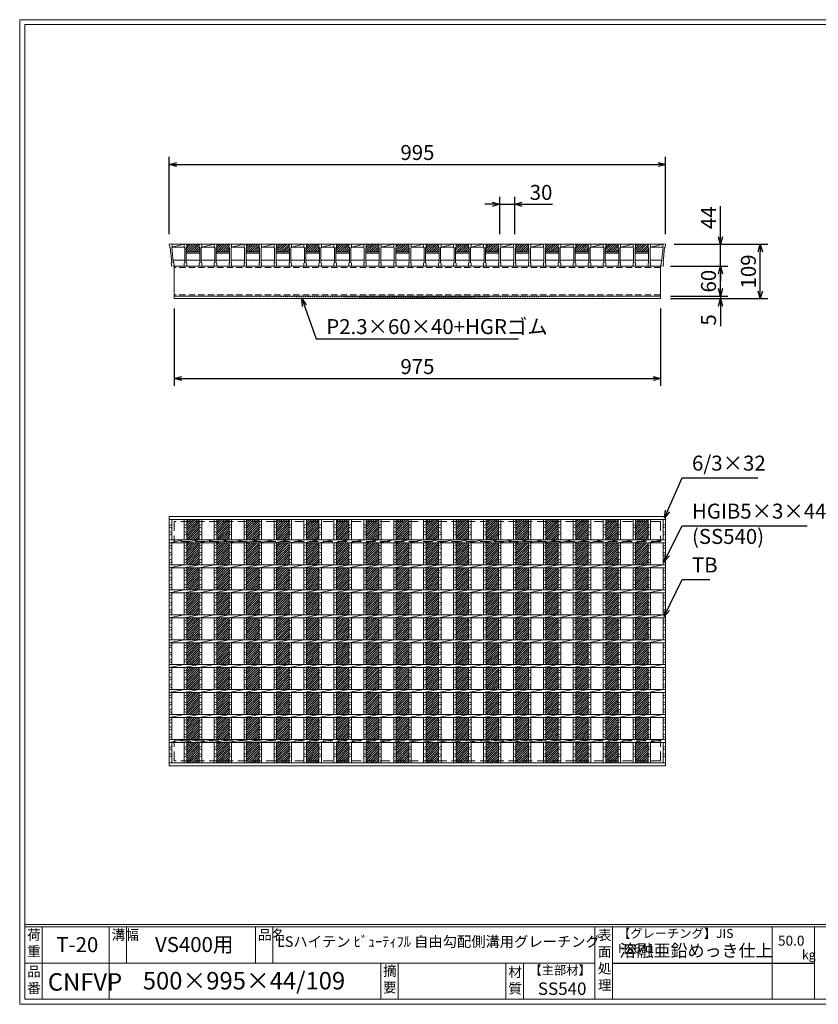
# Model space of a CAD drawing. Units: millimetres. Extents: x -3186 to -396, y 684 to 2657.
# Drawn here: x -3186 to -1585, y 684 to 2657 of the extents above; entities that cross this region are included whole.
import ezdxf

# ---------------------------------------------------------------- set-up
doc = ezdxf.new("R2010")
doc.units = ezdxf.units.MM
doc.linetypes.add('HIDDEN', pattern=[9.525, 6.35, -3.175])
for name, color, linetype, lineweight in [('エンボス', 4, 'Continuous', 5), ('寸法線', 2, 'Continuous', 9), ('嵩上断面', 112, 'Continuous', 13), ('本体', 7, 'Continuous', 13)]:
    doc.layers.add(name, color=color, linetype=linetype, lineweight=lineweight)
doc.layers.add('外枠', color=7, linetype='Continuous')
doc.dimstyles.new('ISO-25', dxfattribs={"dimscale": 10, "dimtxt": 3, "dimasz": 1.5, "dimexe": 1.5, "dimexo": 2, "dimgap": 0.5, "dimtad": 1, "dimdsep": 46, "dimtxsty": 'Standard', "dimblk": 'OPEN30', "dimcen": 2.5, "dimadec": 0, "dimazin": 0, "dimtfac": 1, "dimtmove": 0, "dimatfit": 0, "dimldrblk": 'OPEN30', "dimfxl": 1, "dimarcsym": 0})

# ---------------------------------------------------------------- blocks, each defined once
blk = doc.blocks.new('_Open30')
at = {"color": 0, "linetype": 'ByBlock', "lineweight": -2}
for p, q in [((-1, 0.27), (0, 0)), ((0, 0), (-1, -0.27)), ((0, 0), (-1, 0))]:
    blk.add_line(p, q, dxfattribs=at)
blk = doc.blocks.new('*D32')
at = {"layer": 'Defpoints', "color": 0, "linetype": 'Continuous'}
for p in [(-1893.4, 2207.3), (-1780.9, 2207.3), (-1898.4, 2163.3)]:
    blk.add_point(p, dxfattribs=at)
at = {"layer": '寸法線', "color": 0, "linetype": 'Continuous', "lineweight": -2}
for p, q in [((-1780.9, 2222.3), (-1780.9, 2283.7)), ((-1873.4, 2207.3), (-1765.9, 2207.3)), ((-1780.9, 2163.3), (-1780.9, 2207.3)), ((-1878.4, 2163.3), (-1765.9, 2163.3)), ((-1780.9, 2148.3), (-1780.9, 2133.3))]:
    blk.add_line(p, q, dxfattribs=at)
at = {"layer": '寸法線', "color": 0, "linetype": 'Continuous', "lineweight": -2, "xscale": 15, "yscale": 15, "zscale": 15}
for p, rotation in [((-1780.9, 2207.3), 270), ((-1780.9, 2163.3), 90)]:
    blk.add_blockref('_Open30', p, dxfattribs=dict(at, rotation=rotation))
at = {"layer": '寸法線', "color": 0, "linetype": 'Continuous', "insert": (-1800.9, 2260.5), "char_height": 30, "attachment_point": 5, "rotation": 90}
blk.add_mtext('44', dxfattribs=at)
blk = doc.blocks.new('*D33')
at = {"layer": 'Defpoints', "color": 0, "linetype": 'Continuous'}
for p in [(-1890.9, 2367.3), (-2885.9, 2207.3), (-1890.9, 2207.3)]:
    blk.add_point(p, dxfattribs=at)
at = {"layer": '寸法線', "color": 0, "linetype": 'Continuous', "lineweight": -2}
for p, q in [((-2885.9, 2227.3), (-2885.9, 2382.3)), ((-1890.9, 2227.3), (-1890.9, 2382.3)), ((-2870.9, 2367.3), (-1905.9, 2367.3))]:
    blk.add_line(p, q, dxfattribs=at)
at = {"layer": '寸法線', "color": 0, "linetype": 'Continuous', "lineweight": -2, "xscale": 15, "yscale": 15, "zscale": 15, "rotation": 180}
blk.add_blockref('_Open30', (-2885.9, 2367.3), dxfattribs=at)
at = {"layer": '寸法線', "color": 0, "linetype": 'Continuous', "lineweight": -2, "xscale": 15, "yscale": 15, "zscale": 15}
blk.add_blockref('_Open30', (-1890.9, 2367.3), dxfattribs=at)
at = {"layer": '寸法線', "color": 0, "linetype": 'Continuous', "insert": (-2388.4, 2387.3), "char_height": 30, "attachment_point": 5}
blk.add_mtext('995', dxfattribs=at)
blk = doc.blocks.new('*D28')
at = {"layer": 'Defpoints', "color": 0, "ltscale": 3}
for p in [(-2193.4, 2287.3), (-2223.4, 2207.3), (-2193.4, 2207.3)]:
    blk.add_point(p, dxfattribs=at)
at = {"layer": '寸法線', "color": 0, "lineweight": -2, "ltscale": 3}
for p, q in [((-2223.4, 2227.3), (-2223.4, 2302.3)), ((-2193.4, 2227.3), (-2193.4, 2302.3)), ((-2238.4, 2287.3), (-2253.4, 2287.3)), ((-2223.4, 2287.3), (-2193.4, 2287.3)), ((-2178.4, 2287.3), (-2117.6, 2287.3))]:
    blk.add_line(p, q, dxfattribs=at)
at = {"layer": '寸法線', "color": 0, "lineweight": -2, "ltscale": 3, "xscale": 15, "yscale": 15, "zscale": 15}
blk.add_blockref('_Open30', (-2223.4, 2287.3), dxfattribs=at)
at = {"layer": '寸法線', "color": 0, "lineweight": -2, "ltscale": 3, "xscale": 15, "yscale": 15, "zscale": 15, "rotation": 180}
blk.add_blockref('_Open30', (-2193.4, 2287.3), dxfattribs=at)
at = {"layer": '寸法線', "color": 0, "ltscale": 3, "insert": (-2140.5, 2307.3), "char_height": 30, "attachment_point": 5}
blk.add_mtext('30', dxfattribs=at)
blk = doc.blocks.new('*U26')
at = {"layer": 'エンボス', "ltscale": 3}
h = blk.add_hatch(dxfattribs=at)
h.set_pattern_fill('ANSI31', color=256)
h.set_pattern_definition([(45, (-478.4725, -1453.4138), (-2.245064, 2.245064), [])])
h.paths.add_polyline_path([(12.5, 244), (-12.5, 244), (-12.5, 203), (12.5, 203)])
h.paths.add_polyline_path([(12.5, 197), (-12.5, 197), (-12.5, 153), (12.5, 153)])
h.paths.add_polyline_path([(12.5, 147), (-12.5, 147), (-12.5, 103), (12.5, 103)])
h.paths.add_polyline_path([(12.5, 97), (-12.5, 97), (-12.5, 53), (12.5, 53)])
h.paths.add_polyline_path([(12.5, 47), (-12.5, 47), (-12.5, 3), (12.5, 3)])
h.paths.add_polyline_path([(12.5, -3), (-12.5, -3), (-12.5, -47), (12.5, -47)])
h.paths.add_polyline_path([(12.5, -53), (-12.5, -53), (-12.5, -97), (12.5, -97)])
h.paths.add_polyline_path([(12.5, -103), (-12.5, -103), (-12.5, -147), (12.5, -147)])
h.paths.add_polyline_path([(12.5, -153), (-12.5, -153), (-12.5, -197), (12.5, -197)])
h.paths.add_polyline_path([(12.5, -203), (-12.5, -203), (-12.5, -244), (12.5, -244)])
blk = doc.blocks.new('*U27')
at = {"layer": 'エンボス', "color": 0, "linetype": 'ByBlock', "lineweight": -2}
for p in [(0, 0), (60, 0), (120, 0), (180, 0), (240, 0), (300, 0), (360, 0), (420, 0), (480, 0), (540, 0), (600, 0), (660, 0), (720, 0), (780, 0), (840, 0), (900, 0)]:
    blk.add_blockref('*U26', p, dxfattribs=at)
blk = doc.blocks.new('*D37')
at = {"layer": 'Defpoints', "color": 0, "linetype": 'Continuous'}
for p in [(-1893.4, 2207.3), (-1700.9, 2207.3), (-1900.9, 2098.3)]:
    blk.add_point(p, dxfattribs=at)
at = {"layer": '寸法線', "color": 0, "linetype": 'Continuous', "lineweight": -2}
for p, q in [((-1873.4, 2207.3), (-1685.9, 2207.3)), ((-1700.9, 2113.3), (-1700.9, 2192.3)), ((-1880.9, 2098.3), (-1685.9, 2098.3))]:
    blk.add_line(p, q, dxfattribs=at)
at = {"layer": '寸法線', "color": 0, "linetype": 'Continuous', "lineweight": -2, "xscale": 15, "yscale": 15, "zscale": 15}
for p, rotation in [((-1700.9, 2207.3), 90), ((-1700.9, 2098.3), 270)]:
    blk.add_blockref('_Open30', p, dxfattribs=dict(at, rotation=rotation))
at = {"layer": '寸法線', "color": 0, "linetype": 'Continuous', "insert": (-1720.9, 2152.8), "char_height": 30, "attachment_point": 5, "rotation": 90}
blk.add_mtext('109', dxfattribs=at)
blk = doc.blocks.new('*D35')
at = {"layer": 'Defpoints', "color": 0, "ltscale": 3}
for p in [(-1900.9, 2163.3), (-1780.9, 2163.3), (-1900.9, 2103.3)]:
    blk.add_point(p, dxfattribs=at)
at = {"layer": '寸法線', "color": 0, "lineweight": -2, "ltscale": 3}
for p, q in [((-1880.9, 2163.3), (-1765.9, 2163.3)), ((-1780.9, 2118.3), (-1780.9, 2148.3)), ((-1880.9, 2103.3), (-1765.9, 2103.3))]:
    blk.add_line(p, q, dxfattribs=at)
at = {"layer": '寸法線', "color": 0, "lineweight": -2, "ltscale": 3, "xscale": 15, "yscale": 15, "zscale": 15}
for p, rotation in [((-1780.9, 2163.3), 90), ((-1780.9, 2103.3), 270)]:
    blk.add_blockref('_Open30', p, dxfattribs=dict(at, rotation=rotation))
at = {"layer": '寸法線', "color": 0, "ltscale": 3, "insert": (-1800.9, 2133.3), "char_height": 30, "attachment_point": 5, "rotation": 90}
blk.add_mtext('60', dxfattribs=at)
blk = doc.blocks.new('*D36')
at = {"layer": 'Defpoints', "color": 0, "ltscale": 3}
for p in [(-1900.9, 2103.3), (-1900.9, 2098.3), (-1780.9, 2098.3)]:
    blk.add_point(p, dxfattribs=at)
at = {"layer": '寸法線', "color": 0, "lineweight": -2, "ltscale": 3}
for p, q in [((-1780.9, 2118.3), (-1780.9, 2133.3)), ((-1880.9, 2103.3), (-1765.9, 2103.3)), ((-1880.9, 2098.3), (-1765.9, 2098.3)), ((-1780.9, 2103.3), (-1780.9, 2098.3)), ((-1780.9, 2083.3), (-1780.9, 2042.8))]:
    blk.add_line(p, q, dxfattribs=at)
at = {"layer": '寸法線', "color": 0, "lineweight": -2, "ltscale": 3, "xscale": 15, "yscale": 15, "zscale": 15}
for p, rotation in [((-1780.9, 2103.3), 270), ((-1780.9, 2098.3), 90)]:
    blk.add_blockref('_Open30', p, dxfattribs=dict(at, rotation=rotation))
at = {"layer": '寸法線', "color": 0, "ltscale": 3, "insert": (-1800.9, 2055.6), "char_height": 30, "attachment_point": 5, "rotation": 90}
blk.add_mtext('5', dxfattribs=at)
blk = doc.blocks.new('*D39')
at = {"layer": 'Defpoints', "color": 0, "linetype": 'Continuous'}
for p in [(-2875.9, 2098.3), (-1900.9, 2098.3), (-1900.9, 1938.3)]:
    blk.add_point(p, dxfattribs=at)
at = {"layer": '寸法線', "color": 0, "linetype": 'Continuous', "lineweight": -2}
for p, q in [((-2875.9, 2078.3), (-2875.9, 1923.3)), ((-1900.9, 2078.3), (-1900.9, 1923.3)), ((-2860.9, 1938.3), (-1915.9, 1938.3))]:
    blk.add_line(p, q, dxfattribs=at)
at = {"layer": '寸法線', "color": 0, "linetype": 'Continuous', "lineweight": -2, "xscale": 15, "yscale": 15, "zscale": 15, "rotation": 180}
blk.add_blockref('_Open30', (-2875.9, 1938.3), dxfattribs=at)
at = {"layer": '寸法線', "color": 0, "linetype": 'Continuous', "lineweight": -2, "xscale": 15, "yscale": 15, "zscale": 15}
blk.add_blockref('_Open30', (-1900.9, 1938.3), dxfattribs=at)
at = {"layer": '寸法線', "color": 0, "linetype": 'Continuous', "insert": (-2388.4, 1958.3), "char_height": 30, "attachment_point": 5}
blk.add_mtext('975', dxfattribs=at)
blk = doc.blocks.new('*U40')
at = {"layer": 'エンボス', "ltscale": 3}
h = blk.add_hatch(dxfattribs=at)
h.set_pattern_fill('ANSI31', color=256)
h.set_pattern_definition([(45, (-521.4725, -666.0232), (-2.245064, 2.245064), [])])
h.paths.add_polyline_path([(-0.5, 16), (-0.5, 22), (-25.5, 22), (-25.5, 16), (-26.5, 15), (-26.5, 7), (0.5, 7), (0.5, 15)])
at = {"layer": '本体'}
for p, q in [((-30.5, 22), (-25.5, 22)), ((-30.5, 22), (-30.5, 16)), ((-30.5, 22), (-25.5, 22)), ((-30.5, 22), (-30.5, 16)), ((-30.5, 22), (-25.5, 22)), ((-30.5, 22), (-30.5, 16)), ((-25.5, 22), (-25.5, 16)), ((-25.5, 22), (-25.5, 16)), ((-25.5, 22), (-25.5, 16)), ((-0.5, 22), (4.5, 22)), ((-0.5, 22), (-0.5, 16)), ((-0.5, 22), (4.5, 22)), ((-0.5, 22), (-0.5, 16)), ((-0.5, 22), (4.5, 22)), ((-0.5, 22), (-0.5, 16)), ((4.5, 22), (4.5, 16)), ((4.5, 22), (4.5, 16)), ((4.5, 22), (4.5, 16)), ((-30.5, 16), (-29.5, 15)), ((-30.5, 16), (-29.5, 15)), ((-30.5, 16), (-29.5, 15)), ((-29.5, 15), (-29.5, -15)), ((-29.5, 15), (-29.5, -15)), ((-29.5, 15), (-29.5, -15)), ((-25.5, 16), (-26.5, 15)), ((-25.5, 16), (-26.5, 15)), ((-25.5, 16), (-26.5, 15)), ((-26.5, 15), (-26.5, -15)), ((-26.5, 15), (-26.5, -15)), ((-26.5, 15), (-26.5, -15)), ((-0.5, 16), (0.5, 15)), ((-0.5, 16), (0.5, 15)), ((-0.5, 16), (0.5, 15)), ((0.5, 15), (0.5, -15)), ((0.5, 15), (0.5, -15)), ((0.5, 15), (0.5, -15)), ((4.5, 16), (3.5, 15)), ((4.5, 16), (3.5, 15)), ((4.5, 16), (3.5, 15)), ((3.5, 15), (3.5, -15)), ((3.5, 15), (3.5, -15)), ((3.5, 15), (3.5, -15)), ((-30.5, -16), (-29.5, -15)), ((-30.5, -16), (-29.5, -15)), ((-30.5, -16), (-29.5, -15)), ((-30.5, -22), (-30.5, -16)), ((-30.5, -22), (-30.5, -16)), ((-30.5, -22), (-30.5, -16)), ((-25.5, -16), (-26.5, -15)), ((-25.5, -16), (-26.5, -15)), ((-25.5, -16), (-26.5, -15)), ((-25.5, -22), (-25.5, -16)), ((-25.5, -22), (-25.5, -16)), ((-25.5, -22), (-25.5, -16)), ((-0.5, -16), (0.5, -15)), ((-0.5, -16), (0.5, -15)), ((-0.5, -16), (0.5, -15)), ((-0.5, -22), (-0.5, -16)), ((-0.5, -22), (-0.5, -16)), ((-0.5, -22), (-0.5, -16)), ((4.5, -16), (3.5, -15)), ((4.5, -16), (3.5, -15)), ((4.5, -16), (3.5, -15)), ((4.5, -22), (4.5, -16)), ((4.5, -22), (4.5, -16)), ((4.5, -22), (4.5, -16)), ((-30.5, -22), (-25.5, -22)), ((-30.5, -22), (-25.5, -22)), ((-30.5, -22), (-25.5, -22)), ((-0.5, -22), (4.5, -22)), ((-0.5, -22), (4.5, -22)), ((-0.5, -22), (4.5, -22))]:
    blk.add_line(p, q, dxfattribs=at)
at = {"layer": '本体', "linetype": 'Continuous'}
for p, q in [((-25.5, 22), (-0.5, 22)), ((4.5, 16), (29.5, 22)), ((4.5, 22), (29.5, 22)), ((-26.5, 7), (0.5, 7)), ((-26.5, 4), (0.5, 4)), ((4.5, 16), (29.5, 16)), ((-26.5, -10), (0.5, -10)), ((3.5, -10), (30.5, -10))]:
    blk.add_line(p, q, dxfattribs=at)
blk = doc.blocks.new('*U41')
at = {"layer": '本体', "color": 0, "linetype": 'ByBlock', "lineweight": -2}
for p in [(0, 0), (60, 0), (120, 0), (180, 0), (240, 0), (300, 0), (360, 0), (420, 0), (480, 0), (540, 0), (600, 0), (660, 0), (720, 0), (780, 0), (840, 0)]:
    blk.add_blockref('*U40', p, dxfattribs=at)
blk = doc.blocks.new('*U42')
at = {"layer": 'エンボス', "linetype": 'Continuous'}
for p, q in [((-15, 231.6), (-10, 233.6)), ((-10, 226.6), (-15, 228.6)), ((-15, 219.6), (-10, 217.6)), ((-10, 214.6), (-15, 212.6)), ((-15, 190.8), (-10, 192.8)), ((-10, 185.8), (-15, 187.8)), ((-15, 178.8), (-10, 176.8)), ((-10, 173.8), (-15, 171.8)), ((-15, 162.2), (-10, 164.2)), ((-10, 157.2), (-15, 159.2)), ((-15, 140.8), (-10, 142.8)), ((-10, 135.8), (-15, 137.8)), ((-15, 128.8), (-10, 126.8)), ((-10, 123.8), (-15, 121.8)), ((-15, 112.2), (-10, 114.2)), ((-10, 107.2), (-15, 109.2)), ((-15, 90.8), (-10, 92.8)), ((-10, 85.8), (-15, 87.8)), ((-15, 78.8), (-10, 76.8)), ((-10, 73.8), (-15, 71.8)), ((-15, 62.2), (-10, 64.2)), ((-10, 57.2), (-15, 59.2)), ((-15, 40.8), (-10, 42.8)), ((-10, 35.8), (-15, 37.8)), ((-15, 28.8), (-10, 26.8)), ((-10, 23.8), (-15, 21.8)), ((-15, 12.2), (-10, 14.2)), ((-10, 7.2), (-15, 9.2)), ((-15, -9.2), (-10, -7.2)), ((-10, -14.2), (-15, -12.2)), ((-15, -21.2), (-10, -23.2)), ((-10, -26.2), (-15, -28.2)), ((-15, -37.8), (-10, -35.8)), ((-10, -42.8), (-15, -40.8)), ((-15, -59.2), (-10, -57.2)), ((-10, -64.2), (-15, -62.2)), ((-15, -71.2), (-10, -73.2)), ((-10, -76.2), (-15, -78.2)), ((-15, -87.8), (-10, -85.8)), ((-10, -92.8), (-15, -90.8)), ((-15, -109.2), (-10, -107.2)), ((-10, -114.2), (-15, -112.2)), ((-15, -121.2), (-10, -123.2)), ((-10, -126.2), (-15, -128.2)), ((-15, -137.8), (-10, -135.8)), ((-10, -142.8), (-15, -140.8)), ((-15, -159.2), (-10, -157.2)), ((-10, -164.2), (-15, -162.2)), ((-15, -171.2), (-10, -173.2)), ((-10, -176.2), (-15, -178.2)), ((-15, -187.8), (-10, -185.8)), ((-10, -192.8), (-15, -190.8)), ((-15, -212.9), (-10, -210.9)), ((-10, -217.9), (-15, -215.9)), ((-15, -224.9), (-10, -226.9)), ((-10, -229.9), (-15, -231.9))]:
    blk.add_line(p, q, dxfattribs=at)
at = {"layer": '本体', "linetype": 'Continuous'}
for p, q in [((-15, 244), (-15, 203)), ((-10, 244), (-10, 203)), ((-15, 197), (15, 203)), ((-15, 197), (-15, 153)), ((-10, 197), (-10, 153)), ((-15, 147), (15, 153)), ((-15, 147), (-15, 103)), ((-10, 147), (-10, 103)), ((-15, 97), (15, 103)), ((-15, 97), (-15, 53)), ((-10, 97), (-10, 53)), ((-15, 47), (15, 53)), ((-15, 47), (-15, 3)), ((-10, 47), (-10, 3)), ((-15, -3), (15, 3)), ((-15, -3), (-15, -47)), ((-10, -3), (-10, -47)), ((-15, -53), (15, -47)), ((-15, -53), (-15, -97)), ((-10, -53), (-10, -97)), ((-15, -103), (15, -97)), ((-15, -103), (-15, -147)), ((-10, -103), (-10, -147)), ((-15, -153), (15, -147)), ((-15, -153), (-15, -197)), ((-10, -153), (-10, -197)), ((-15, -203), (15, -197)), ((-15, -203), (-15, -244)), ((-10, -203), (-10, -244))]:
    blk.add_line(p, q, dxfattribs=at)
blk = doc.blocks.new('*U43')
at = {"layer": '本体', "color": 0, "linetype": 'ByBlock', "lineweight": -2}
for p in [(0, 0), (30, 0), (60, 0), (90, 0), (120, 0), (150, 0), (180, 0), (210, 0), (240, 0), (270, 0), (300, 0), (330, 0), (360, 0), (390, 0), (420, 0), (450, 0), (480, 0), (510, 0), (540, 0), (570, 0), (600, 0), (630, 0), (660, 0), (690, 0), (720, 0), (750, 0), (780, 0), (810, 0), (840, 0), (870, 0), (900, 0), (930, 0)]:
    blk.add_blockref('*U42', p, dxfattribs=at)

msp = doc.modelspace()

# ---------------------------------------------------------------- hatches: boundary and pattern name
at = {"layer": 'エンボス', "ltscale": 3}
h = msp.add_hatch(dxfattribs=at)
h.set_pattern_fill('ANSI31', color=256)
h.set_pattern_definition([(45, (-2446.9, 1519.3104), (-2.245064, 2.245064), [])])
h.paths.add_polyline_path([(-1925.927, 2201.334), (-1925.927, 2207.334), (-1950.927, 2207.334), (-1950.927, 2201.334), (-1951.927, 2200.334), (-1951.927, 2192.334), (-1924.927, 2192.334), (-1924.927, 2200.334)])
at = {"layer": '嵩上断面', "ltscale": 3}
h = msp.add_hatch(dxfattribs=at)
h.set_pattern_fill('ANSI31', color=256, style=0)
h.set_pattern_definition([(45, (-3316.9, 1497.3104), (-2.245064, 2.245064), [])])
edge = h.paths.add_edge_path()
edge.add_line((-1900.927, 2103.334), (-2875.927, 2103.334))
edge.add_line((-1900.927, 2098.334), (-2875.927, 2098.334))

# ---------------------------------------------------------------- linework, layer by layer
at = {"layer": 'エンボス', "linetype": 'Continuous'}
for p, q in [((-2885.927, 1643.384), (-2880.927, 1645.384)), ((-2880.927, 1638.384), (-2885.927, 1640.384)), ((-1895.927, 1643.384), (-1890.927, 1645.384)), ((-1890.927, 1638.384), (-1895.927, 1640.384)), ((-2885.927, 1631.384), (-2880.927, 1629.384)), ((-2880.927, 1626.384), (-2885.927, 1624.384)), ((-1895.927, 1631.384), (-1890.927, 1629.384)), ((-1890.927, 1626.384), (-1895.927, 1624.384)), ((-2885.927, 1602.529), (-2880.927, 1604.529)), ((-2880.927, 1597.529), (-2885.927, 1599.529)), ((-1895.927, 1602.529), (-1890.927, 1604.529)), ((-1890.927, 1597.529), (-1895.927, 1599.529)), ((-2885.927, 1590.529), (-2880.927, 1588.529)), ((-2880.927, 1585.529), (-2885.927, 1583.529)), ((-1895.927, 1590.529), (-1890.927, 1588.529)), ((-1890.927, 1585.529), (-1895.927, 1583.529)), ((-2885.927, 1574.013), (-2880.927, 1576.013)), ((-2880.927, 1569.013), (-2885.927, 1571.013)), ((-1895.927, 1574.013), (-1890.927, 1576.013)), ((-1890.927, 1569.013), (-1895.927, 1571.013)), ((-2885.927, 1552.529), (-2880.927, 1554.529)), ((-2880.927, 1547.529), (-2885.927, 1549.529)), ((-2885.927, 1540.529), (-2880.927, 1538.529)), ((-1895.927, 1552.529), (-1890.927, 1554.529)), ((-1890.927, 1547.529), (-1895.927, 1549.529)), ((-1895.927, 1540.529), (-1890.927, 1538.529)), ((-2880.927, 1535.529), (-2885.927, 1533.529)), ((-2885.927, 1524.013), (-2880.927, 1526.013)), ((-2880.927, 1519.013), (-2885.927, 1521.013)), ((-1890.927, 1535.529), (-1895.927, 1533.529)), ((-1895.927, 1524.013), (-1890.927, 1526.013)), ((-1890.927, 1519.013), (-1895.927, 1521.013)), ((-2885.927, 1502.529), (-2880.927, 1504.529)), ((-1895.927, 1502.529), (-1890.927, 1504.529)), ((-2880.927, 1497.529), (-2885.927, 1499.529)), ((-2885.927, 1490.529), (-2880.927, 1488.529)), ((-2880.927, 1485.529), (-2885.927, 1483.529)), ((-1890.927, 1497.529), (-1895.927, 1499.529)), ((-1895.927, 1490.529), (-1890.927, 1488.529)), ((-1890.927, 1485.529), (-1895.927, 1483.529)), ((-2885.927, 1474.013), (-2880.927, 1476.013)), ((-2880.927, 1469.013), (-2885.927, 1471.013)), ((-1895.927, 1474.013), (-1890.927, 1476.013)), ((-1890.927, 1469.013), (-1895.927, 1471.013)), ((-2885.927, 1452.529), (-2880.927, 1454.529)), ((-2880.927, 1447.529), (-2885.927, 1449.529)), ((-2885.927, 1440.529), (-2880.927, 1438.529)), ((-1895.927, 1452.529), (-1890.927, 1454.529)), ((-1890.927, 1447.529), (-1895.927, 1449.529)), ((-1895.927, 1440.529), (-1890.927, 1438.529)), ((-2880.927, 1435.529), (-2885.927, 1433.529)), ((-2885.927, 1424.013), (-2880.927, 1426.013)), ((-2880.927, 1419.013), (-2885.927, 1421.013)), ((-1890.927, 1435.529), (-1895.927, 1433.529)), ((-1895.927, 1424.013), (-1890.927, 1426.013)), ((-1890.927, 1419.013), (-1895.927, 1421.013)), ((-2885.927, 1402.529), (-2880.927, 1404.529)), ((-1895.927, 1402.529), (-1890.927, 1404.529)), ((-2880.927, 1397.529), (-2885.927, 1399.529)), ((-2885.927, 1390.529), (-2880.927, 1388.529)), ((-2880.927, 1385.529), (-2885.927, 1383.529)), ((-1890.927, 1397.529), (-1895.927, 1399.529)), ((-1895.927, 1390.529), (-1890.927, 1388.529)), ((-1890.927, 1385.529), (-1895.927, 1383.529)), ((-2885.927, 1374.013), (-2880.927, 1376.013)), ((-2880.927, 1369.013), (-2885.927, 1371.013)), ((-1895.927, 1374.013), (-1890.927, 1376.013)), ((-1890.927, 1369.013), (-1895.927, 1371.013)), ((-2885.927, 1352.529), (-2880.927, 1354.529)), ((-2880.927, 1347.529), (-2885.927, 1349.529)), ((-1895.927, 1352.529), (-1890.927, 1354.529)), ((-1890.927, 1347.529), (-1895.927, 1349.529)), ((-2885.927, 1340.529), (-2880.927, 1338.529)), ((-2880.927, 1335.529), (-2885.927, 1333.529)), ((-2885.927, 1324.013), (-2880.927, 1326.013)), ((-1895.927, 1340.529), (-1890.927, 1338.529)), ((-1890.927, 1335.529), (-1895.927, 1333.529)), ((-1895.927, 1324.013), (-1890.927, 1326.013)), ((-2880.927, 1319.013), (-2885.927, 1321.013)), ((-2885.927, 1302.529), (-2880.927, 1304.529)), ((-1890.927, 1319.013), (-1895.927, 1321.013)), ((-1895.927, 1302.529), (-1890.927, 1304.529)), ((-2880.927, 1297.529), (-2885.927, 1299.529)), ((-2885.927, 1290.529), (-2880.927, 1288.529)), ((-2880.927, 1285.529), (-2885.927, 1283.529)), ((-1890.927, 1297.529), (-1895.927, 1299.529)), ((-1895.927, 1290.529), (-1890.927, 1288.529)), ((-1890.927, 1285.529), (-1895.927, 1283.529)), ((-2885.927, 1274.013), (-2880.927, 1276.013)), ((-2880.927, 1269.013), (-2885.927, 1271.013)), ((-1895.927, 1274.013), (-1890.927, 1276.013)), ((-1890.927, 1269.013), (-1895.927, 1271.013)), ((-2885.927, 1252.529), (-2880.927, 1254.529)), ((-2880.927, 1247.529), (-2885.927, 1249.529)), ((-1895.927, 1252.529), (-1890.927, 1254.529)), ((-1890.927, 1247.529), (-1895.927, 1249.529)), ((-2885.927, 1240.529), (-2880.927, 1238.529)), ((-2880.927, 1235.529), (-2885.927, 1233.529)), ((-2885.927, 1224.013), (-2880.927, 1226.013)), ((-1895.927, 1240.529), (-1890.927, 1238.529)), ((-1890.927, 1235.529), (-1895.927, 1233.529)), ((-1895.927, 1224.013), (-1890.927, 1226.013)), ((-2880.927, 1219.013), (-2885.927, 1221.013)), ((-1890.927, 1219.013), (-1895.927, 1221.013)), ((-2885.927, 1198.884), (-2880.927, 1200.884)), ((-2880.927, 1193.884), (-2885.927, 1195.884)), ((-2885.927, 1186.884), (-2880.927, 1184.884)), ((-1895.927, 1198.884), (-1890.927, 1200.884)), ((-1890.927, 1193.884), (-1895.927, 1195.884)), ((-1895.927, 1186.884), (-1890.927, 1184.884)), ((-2880.927, 1181.884), (-2885.927, 1179.884)), ((-1890.927, 1181.884), (-1895.927, 1179.884))]:
    msp.add_line(p, q, dxfattribs=at)
at = {"layer": '外枠', "lineweight": 9, "ltscale": 80}
for p, q in [((-396.416, 2657.334), (-3185.927, 2657.334)), ((-3185.927, 684.064), (-3185.927, 2657.334)), ((-3185.927, 684.064), (-396.416, 684.064))]:
    msp.add_line(p, q, dxfattribs=at)
at = {"layer": '外枠', "lineweight": 9, "ltscale": 100}
for p, q in [((-3175.927, 2647.942), (-405.808, 2647.942)), ((-3175.927, 2647.942), (-3175.927, 694.064)), ((-3140.927, 839.464), (-3140.927, 694.064)), ((-3006.823, 839.464), (-3006.823, 694.064)), ((-2971.823, 839.464), (-2971.823, 766.764)), ((-2713.362, 839.464), (-2713.362, 766.764)), ((-2678.362, 839.464), (-2678.362, 766.764)), ((-2462.099, 766.764), (-2462.099, 694.064)), ((-2427.099, 766.764), (-2427.099, 694.064)), ((-2210.976, 766.764), (-2210.976, 694.064)), ((-2175.976, 766.764), (-2175.976, 694.064)), ((-3175.927, 694.064), (-405.808, 694.064))]:
    msp.add_line(p, q, dxfattribs=at)
at = {"layer": '外枠', "linetype": 'Continuous', "lineweight": 9, "ltscale": 100}
for p, q in [((-3175.927, 844.16), (-405.808, 844.16)), ((-3175.927, 839.464), (-405.808, 839.464)), ((-2032.396, 839.464), (-2032.396, 694.064)), ((-1997.396, 839.464), (-1997.396, 694.064)), ((-1677.247, 839.464), (-1677.247, 694.064)), ((-1591.976, 839.464), (-1591.976, 694.064)), ((-3175.927, 766.764), (-2032.397, 766.764))]:
    msp.add_line(p, q, dxfattribs=at)
at = {"layer": '外枠', "ltscale": 3}
msp.add_line((-1997.396, 766.764), (-1591.976, 766.764), dxfattribs=at)
at = {"layer": '嵩上断面', "linetype": 'Continuous'}
for p, q in [((-1900.927, 2163.334), (-2875.927, 2163.334)), ((-2875.927, 2163.334), (-2875.927, 2098.334)), ((-1900.927, 2163.334), (-1900.927, 2098.334)), ((-1900.927, 2103.334), (-2875.927, 2103.334)), ((-1900.927, 2098.334), (-2875.927, 2098.334))]:
    msp.add_line(p, q, dxfattribs=at)
at = {"layer": '嵩上断面', "linetype": 'HIDDEN', "ltscale": 2}
for p, q in [((-1900.927, 2161.034), (-2875.927, 2161.034)), ((-1900.927, 2105.634), (-2875.927, 2105.634))]:
    msp.add_line(p, q, dxfattribs=at)
at = {"layer": '嵩上断面', "linetype": 'HIDDEN', "lineweight": 9, "ltscale": 3}
for p, q in [((-1900.927, 1651.771), (-2875.927, 1651.771)), ((-2875.927, 1651.771), (-2875.927, 1611.771)), ((-1900.927, 1651.771), (-1900.927, 1611.771)), ((-1900.927, 1611.771), (-2875.927, 1611.771)), ((-1900.927, 1211.771), (-2875.927, 1211.771)), ((-2875.927, 1171.771), (-2875.927, 1211.771)), ((-1900.927, 1171.771), (-1900.927, 1211.771)), ((-1900.927, 1171.771), (-2875.927, 1171.771))]:
    msp.add_line(p, q, dxfattribs=at)
at = {"layer": '本体'}
for p, q in [((-2885.927, 2207.334), (-2880.967, 2207.964)), ((-2885.927, 2207.334), (-2880.967, 2207.964)), ((-2885.927, 2207.334), (-2880.967, 2207.964)), ((-2885.927, 2207.334), (-2885.17, 2201.382)), ((-2885.927, 2207.334), (-2885.17, 2201.382)), ((-2885.927, 2207.334), (-2885.17, 2201.382)), ((-2885.17, 2201.382), (-2884.052, 2200.516)), ((-2885.17, 2201.382), (-2884.052, 2200.516)), ((-2885.17, 2201.382), (-2884.052, 2200.516)), ((-2884.052, 2200.516), (-2881.024, 2170.707)), ((-2884.052, 2200.516), (-2881.024, 2170.707)), ((-2884.052, 2200.516), (-2881.024, 2170.707)), ((-2880.21, 2202.012), (-2881.076, 2200.894)), ((-2880.21, 2202.012), (-2881.076, 2200.894)), ((-2880.21, 2202.012), (-2881.076, 2200.894)), ((-2881.076, 2200.894), (-2878.048, 2171.086)), ((-2881.076, 2200.894), (-2878.048, 2171.086)), ((-2881.076, 2200.894), (-2878.048, 2171.086)), ((-2880.967, 2207.964), (-2880.21, 2202.012)), ((-2880.967, 2207.964), (-2880.21, 2202.012)), ((-2880.967, 2207.964), (-2880.21, 2202.012)), ((-1955.927, 2207.334), (-1950.927, 2207.334)), ((-1955.927, 2207.334), (-1955.927, 2201.334)), ((-1955.927, 2207.334), (-1950.927, 2207.334)), ((-1955.927, 2207.334), (-1955.927, 2201.334)), ((-1955.927, 2207.334), (-1950.927, 2207.334)), ((-1955.927, 2207.334), (-1955.927, 2201.334)), ((-1955.927, 2201.334), (-1954.927, 2200.334)), ((-1955.927, 2201.334), (-1954.927, 2200.334)), ((-1955.927, 2201.334), (-1954.927, 2200.334)), ((-1954.927, 2200.334), (-1954.927, 2170.334)), ((-1954.927, 2200.334), (-1954.927, 2170.334)), ((-1954.927, 2200.334), (-1954.927, 2170.334)), ((-1950.927, 2201.334), (-1951.927, 2200.334)), ((-1950.927, 2201.334), (-1951.927, 2200.334)), ((-1950.927, 2201.334), (-1951.927, 2200.334)), ((-1951.927, 2200.334), (-1951.927, 2170.334)), ((-1951.927, 2200.334), (-1951.927, 2170.334)), ((-1951.927, 2200.334), (-1951.927, 2170.334)), ((-1950.927, 2207.334), (-1950.927, 2201.334)), ((-1950.927, 2207.334), (-1950.927, 2201.334)), ((-1950.927, 2207.334), (-1950.927, 2201.334)), ((-1925.927, 2207.334), (-1920.927, 2207.334)), ((-1925.927, 2207.334), (-1925.927, 2201.334)), ((-1925.927, 2207.334), (-1920.927, 2207.334)), ((-1925.927, 2207.334), (-1925.927, 2201.334)), ((-1925.927, 2207.334), (-1920.927, 2207.334)), ((-1925.927, 2207.334), (-1925.927, 2201.334)), ((-1925.927, 2201.334), (-1924.927, 2200.334)), ((-1925.927, 2201.334), (-1924.927, 2200.334)), ((-1925.927, 2201.334), (-1924.927, 2200.334)), ((-1924.927, 2200.334), (-1924.927, 2170.334)), ((-1924.927, 2200.334), (-1924.927, 2170.334)), ((-1924.927, 2200.334), (-1924.927, 2170.334)), ((-1920.927, 2201.334), (-1921.927, 2200.334)), ((-1920.927, 2201.334), (-1921.927, 2200.334)), ((-1920.927, 2201.334), (-1921.927, 2200.334)), ((-1921.927, 2200.334), (-1921.927, 2170.334)), ((-1921.927, 2200.334), (-1921.927, 2170.334)), ((-1921.927, 2200.334), (-1921.927, 2170.334)), ((-1920.927, 2207.334), (-1920.927, 2201.334)), ((-1920.927, 2207.334), (-1920.927, 2201.334)), ((-1920.927, 2207.334), (-1920.927, 2201.334)), ((-1895.779, 2200.894), (-1898.806, 2171.086)), ((-1895.779, 2200.894), (-1898.806, 2171.086)), ((-1895.779, 2200.894), (-1898.806, 2171.086)), ((-1895.887, 2207.964), (-1896.644, 2202.012)), ((-1895.887, 2207.964), (-1896.644, 2202.012)), ((-1895.887, 2207.964), (-1896.644, 2202.012)), ((-1896.644, 2202.012), (-1895.779, 2200.894)), ((-1896.644, 2202.012), (-1895.779, 2200.894)), ((-1896.644, 2202.012), (-1895.779, 2200.894)), ((-1890.927, 2207.334), (-1895.887, 2207.964)), ((-1890.927, 2207.334), (-1895.887, 2207.964)), ((-1890.927, 2207.334), (-1895.887, 2207.964)), ((-1892.803, 2200.516), (-1895.83, 2170.707)), ((-1892.803, 2200.516), (-1895.83, 2170.707)), ((-1892.803, 2200.516), (-1895.83, 2170.707)), ((-1891.684, 2201.382), (-1892.803, 2200.516)), ((-1891.684, 2201.382), (-1892.803, 2200.516)), ((-1891.684, 2201.382), (-1892.803, 2200.516)), ((-1890.927, 2207.334), (-1891.684, 2201.382)), ((-1890.927, 2207.334), (-1891.684, 2201.382)), ((-1890.927, 2207.334), (-1891.684, 2201.382)), ((-2881.89, 2169.589), (-2881.024, 2170.707)), ((-2881.89, 2169.589), (-2881.024, 2170.707)), ((-2881.89, 2169.589), (-2881.024, 2170.707)), ((-2876.93, 2170.22), (-2878.048, 2171.086)), ((-2876.93, 2170.22), (-2878.048, 2171.086)), ((-2876.93, 2170.22), (-2878.048, 2171.086)), ((-1899.925, 2170.22), (-1898.806, 2171.086)), ((-1899.925, 2170.22), (-1898.806, 2171.086)), ((-1899.925, 2170.22), (-1898.806, 2171.086)), ((-1894.964, 2169.589), (-1895.83, 2170.707)), ((-1894.964, 2169.589), (-1895.83, 2170.707)), ((-1894.964, 2169.589), (-1895.83, 2170.707)), ((-2881.133, 2163.637), (-2881.89, 2169.589)), ((-2881.133, 2163.637), (-2881.89, 2169.589)), ((-2881.133, 2163.637), (-2881.89, 2169.589)), ((-2881.133, 2163.637), (-2876.173, 2164.268)), ((-2881.133, 2163.637), (-2876.173, 2164.268)), ((-2881.133, 2163.637), (-2876.173, 2164.268)), ((-2876.173, 2164.268), (-2876.93, 2170.22)), ((-2876.173, 2164.268), (-2876.93, 2170.22)), ((-2876.173, 2164.268), (-2876.93, 2170.22)), ((-1955.927, 2169.334), (-1954.927, 2170.334)), ((-1955.927, 2169.334), (-1954.927, 2170.334)), ((-1955.927, 2169.334), (-1954.927, 2170.334)), ((-1955.927, 2163.334), (-1955.927, 2169.334)), ((-1955.927, 2163.334), (-1955.927, 2169.334)), ((-1955.927, 2163.334), (-1955.927, 2169.334)), ((-1955.927, 2163.334), (-1950.927, 2163.334)), ((-1955.927, 2163.334), (-1950.927, 2163.334)), ((-1955.927, 2163.334), (-1950.927, 2163.334)), ((-1950.927, 2169.334), (-1951.927, 2170.334)), ((-1950.927, 2169.334), (-1951.927, 2170.334)), ((-1950.927, 2169.334), (-1951.927, 2170.334)), ((-1950.927, 2163.334), (-1950.927, 2169.334)), ((-1950.927, 2163.334), (-1950.927, 2169.334)), ((-1950.927, 2163.334), (-1950.927, 2169.334)), ((-1925.927, 2169.334), (-1924.927, 2170.334)), ((-1925.927, 2169.334), (-1924.927, 2170.334)), ((-1925.927, 2169.334), (-1924.927, 2170.334)), ((-1925.927, 2163.334), (-1925.927, 2169.334)), ((-1925.927, 2163.334), (-1925.927, 2169.334)), ((-1925.927, 2163.334), (-1925.927, 2169.334)), ((-1925.927, 2163.334), (-1920.927, 2163.334)), ((-1925.927, 2163.334), (-1920.927, 2163.334)), ((-1925.927, 2163.334), (-1920.927, 2163.334)), ((-1920.927, 2169.334), (-1921.927, 2170.334)), ((-1920.927, 2169.334), (-1921.927, 2170.334)), ((-1920.927, 2169.334), (-1921.927, 2170.334)), ((-1920.927, 2163.334), (-1920.927, 2169.334)), ((-1920.927, 2163.334), (-1920.927, 2169.334)), ((-1920.927, 2163.334), (-1920.927, 2169.334)), ((-1900.682, 2164.268), (-1899.925, 2170.22)), ((-1900.682, 2164.268), (-1899.925, 2170.22)), ((-1900.682, 2164.268), (-1899.925, 2170.22)), ((-1895.721, 2163.637), (-1900.682, 2164.268)), ((-1895.721, 2163.637), (-1900.682, 2164.268)), ((-1895.721, 2163.637), (-1900.682, 2164.268)), ((-1895.721, 2163.637), (-1894.964, 2169.589)), ((-1895.721, 2163.637), (-1894.964, 2169.589)), ((-1895.721, 2163.637), (-1894.964, 2169.589))]:
    msp.add_line(p, q, dxfattribs=at)
at = {"layer": '本体', "linetype": 'Continuous'}
for p, q in [((-2880.96, 2207.334), (-2855.927, 2207.334)), ((-2880.736, 2201.334), (-2855.927, 2201.334)), ((-2880.692, 2201.39), (-2855.927, 2207.334)), ((-1951.927, 2192.334), (-1924.927, 2192.334)), ((-1950.927, 2207.334), (-1925.927, 2207.334)), ((-1920.927, 2201.334), (-1895.927, 2207.334)), ((-1920.927, 2207.334), (-1895.927, 2207.334)), ((-1920.927, 2201.334), (-1896.119, 2201.334)), ((-2878.48, 2175.334), (-2854.927, 2175.334)), ((-1951.927, 2189.334), (-1924.927, 2189.334)), ((-1951.927, 2175.334), (-1924.927, 2175.334)), ((-1921.927, 2175.334), (-1898.375, 2175.334)), ((-2885.927, 1661.771), (-1890.927, 1661.771)), ((-2885.927, 1661.771), (-2885.927, 1655.771)), ((-2885.927, 1655.771), (-1890.927, 1655.771)), ((-2885.927, 1655.771), (-2885.927, 1614.771)), ((-2880.927, 1655.771), (-2880.927, 1614.771)), ((-1895.927, 1655.771), (-1895.927, 1614.771)), ((-1890.927, 1655.771), (-1890.927, 1614.771)), ((-2885.927, 1614.771), (-1890.927, 1614.771)), ((-2885.927, 1614.771), (-2885.927, 1608.771)), ((-2885.927, 1608.771), (-2855.927, 1614.771)), ((-2885.927, 1608.771), (-1890.927, 1608.771)), ((-2885.927, 1608.771), (-2885.927, 1564.771)), ((-2880.927, 1608.771), (-2880.927, 1564.771)), ((-1895.927, 1608.771), (-1895.927, 1564.771)), ((-1890.927, 1608.771), (-1890.927, 1564.771)), ((-2885.927, 1564.771), (-1890.927, 1564.771)), ((-2885.927, 1558.771), (-2855.927, 1564.771)), ((-2885.927, 1564.771), (-2885.927, 1558.771)), ((-2885.927, 1558.771), (-1890.927, 1558.771)), ((-2885.927, 1558.771), (-2885.927, 1514.771)), ((-2880.927, 1558.771), (-2880.927, 1514.771)), ((-1895.927, 1558.771), (-1895.927, 1514.771)), ((-1890.927, 1558.771), (-1890.927, 1514.771)), ((-2885.927, 1514.771), (-1890.927, 1514.771)), ((-2885.927, 1508.771), (-2855.927, 1514.771)), ((-2885.927, 1514.771), (-2885.927, 1508.771)), ((-2885.927, 1508.771), (-1890.927, 1508.771)), ((-2885.927, 1508.771), (-2885.927, 1464.771)), ((-2880.927, 1508.771), (-2880.927, 1464.771)), ((-1895.927, 1508.771), (-1895.927, 1464.771)), ((-1890.927, 1508.771), (-1890.927, 1464.771)), ((-2885.927, 1464.771), (-1890.927, 1464.771)), ((-2885.927, 1464.771), (-2885.927, 1458.771)), ((-2885.927, 1458.771), (-2855.927, 1464.771)), ((-2885.927, 1458.771), (-1890.927, 1458.771)), ((-2885.927, 1458.771), (-2885.927, 1414.771)), ((-2880.927, 1458.771), (-2880.927, 1414.771)), ((-1895.927, 1458.771), (-1895.927, 1414.771)), ((-1890.927, 1458.771), (-1890.927, 1414.771)), ((-2885.927, 1414.771), (-1890.927, 1414.771)), ((-2885.927, 1408.771), (-2855.927, 1414.771)), ((-2885.927, 1414.771), (-2885.927, 1408.771)), ((-2885.927, 1408.771), (-1890.927, 1408.771)), ((-2885.927, 1408.771), (-2885.927, 1364.771)), ((-2880.927, 1408.771), (-2880.927, 1364.771)), ((-1895.927, 1408.771), (-1895.927, 1364.771)), ((-1890.927, 1408.771), (-1890.927, 1364.771)), ((-2885.927, 1364.771), (-1890.927, 1364.771)), ((-2885.927, 1358.771), (-2855.927, 1364.771)), ((-2885.927, 1364.771), (-2885.927, 1358.771)), ((-2885.927, 1358.771), (-1890.927, 1358.771)), ((-2885.927, 1358.771), (-2885.927, 1314.771)), ((-2880.927, 1358.771), (-2880.927, 1314.771)), ((-1895.927, 1358.771), (-1895.927, 1314.771)), ((-1890.927, 1358.771), (-1890.927, 1314.771)), ((-2885.927, 1314.771), (-1890.927, 1314.771)), ((-2885.927, 1308.771), (-2855.927, 1314.771)), ((-2885.927, 1314.771), (-2885.927, 1308.771)), ((-2885.927, 1308.771), (-1890.927, 1308.771)), ((-2885.927, 1308.771), (-2885.927, 1264.771)), ((-2880.927, 1308.771), (-2880.927, 1264.771)), ((-1895.927, 1308.771), (-1895.927, 1264.771)), ((-1890.927, 1308.771), (-1890.927, 1264.771)), ((-2885.927, 1264.771), (-1890.927, 1264.771)), ((-2885.927, 1258.771), (-2855.927, 1264.771)), ((-2885.927, 1264.771), (-2885.927, 1258.771)), ((-2885.927, 1258.771), (-2885.927, 1214.771)), ((-2885.927, 1258.771), (-1890.927, 1258.771)), ((-2880.927, 1258.771), (-2880.927, 1214.771)), ((-1895.927, 1258.771), (-1895.927, 1214.771)), ((-1890.927, 1258.771), (-1890.927, 1214.771)), ((-2885.927, 1214.771), (-1890.927, 1214.771)), ((-2885.927, 1208.771), (-2855.927, 1214.771)), ((-2885.927, 1214.771), (-2885.927, 1208.771)), ((-2885.927, 1208.771), (-2885.927, 1167.771)), ((-2885.927, 1208.771), (-1890.927, 1208.771)), ((-2880.927, 1208.771), (-2880.927, 1167.771)), ((-1895.927, 1208.771), (-1895.927, 1167.771)), ((-1890.927, 1208.771), (-1890.927, 1167.771)), ((-2885.927, 1167.771), (-1890.927, 1167.771)), ((-2885.927, 1161.771), (-2885.927, 1167.771)), ((-2885.927, 1161.771), (-1890.927, 1161.771))]:
    msp.add_line(p, q, dxfattribs=at)
at = {"layer": '本体', "ltscale": 3}
for p, q in [((-2885.927, 1661.771), (-2885.927, 1161.771)), ((-1890.927, 1161.771), (-1890.927, 1661.771))]:
    msp.add_line(p, q, dxfattribs=at)

# ---------------------------------------------------------------- block references
at = {"layer": 'エンボス'}
msp.add_blockref('*U27', (-2838.427, 1411.771), dxfattribs=at)
at = {"layer": '本体'}
for name, p in [('*U41', (-2825.427, 2185.334)), ('*U43', (-2840.927, 1411.771))]:
    msp.add_blockref(name, p, dxfattribs=at)

# ---------------------------------------------------------------- texts
at = {"layer": '外枠', "linetype": 'Continuous', "lineweight": 9, "ltscale": 100, "attachment_point": 1}
for s, insert, char_height, width in [('荷\\P重', (-3171.007, 833.396), 20, 30.0799), ('溝幅', (-3001.493, 833.372), 20, 29.6694), ('品名', (-2708.032, 833.372), 20, 29.6694), ('表\\P面\\P処\\P理', (-2026.542, 832.676), 20, 1015.1375), ('【グレーチング】JIS\u3000H8641', (-1986.166, 835.146), 18, 301.8661), ('T-20', (-3112.451, 818.638), 30, 126.3036), ('VS400用', (-2914.567, 818.859), 30, 187.7819), ('LSハイテン ﾋﾞｭｰﾃｨﾌﾙ 自由勾配側溝用グレーチング', (-2669.776, 820.218), 21, 704.06021), ('50.0', (-1665.45, 821.564), 20, 1015.1375), ('溶融亜鉛めっき仕上', (-1983.249, 804.202), 25, 1015.1375), ('kg', (-1617.463, 792.478), 18, 25.456), ('品\\P番', (-3170.871, 759.885), 20, 23.52947), ('500×995×44/109', (-2939.07, 748.883), 35, 532.9183), ('摘\\P要', (-2457.45, 760.99), 20, 664.6119), ('材\\P質', (-2206.194, 758.913), 20, 31.38948), ('【主部材】', (-2163.734, 761.675), 18, 122.0406), ('CNFVP', (-3129.478, 746.458), 35, 75.9983), ('SS540', (-2146.952, 727.846), 25, 122.0406)]:
    msp.add_mtext(s, dxfattribs=dict(at, insert=insert, char_height=char_height, width=width))
at = {"layer": '寸法線', "linetype": 'Continuous', "char_height": 30}
for s, insert, attachment_point in [('P2.3×60×40+HGRゴム', (-2571.144, 2038.334), 4), ('6/3×32', (-1837.935, 1744.271), 7), ('HGIB5×3×44', (-1837.935, 1648.076), 7), ('(SS540)', (-1837.935, 1597.298), 7), ('TB', (-1837.935, 1540.141), 7)]:
    msp.add_mtext(s, dxfattribs=dict(at, insert=insert, attachment_point=attachment_point))

# ---------------------------------------------------------------- dimensions: what is measured, and where the dimension line sits
at = {"layer": '寸法線', "linetype": 'Continuous'}
for base, p1, p2, picture, middle in [((-1890.927, 2367.334), (-2885.927, 2207.334), (-1890.927, 2207.334), '*D33', (-2388.427, 2387.334)), ((-1900.927, 1938.334), (-2875.927, 2098.334), (-1900.927, 2098.334), '*D39', (-2388.427, 1958.334))]:
    dim = msp.add_linear_dim(base=base, p1=p1, p2=p2, dimstyle='ISO-25', dxfattribs=at)
    dim.commit()
    dim.dimension.update_dxf_attribs({"geometry": picture, "text_midpoint": middle})
at = {"layer": '寸法線', "ltscale": 3}
dim = msp.add_linear_dim(base=(-2193.427, 2287.334), p1=(-2223.427, 2207.334), p2=(-2193.427, 2207.334), dimstyle='ISO-25', dxfattribs=at)
dim.commit()
dim.dimension.update_dxf_attribs({"geometry": '*D28', "text_midpoint": (-2140.534, 2307.334)})
at = {"layer": '寸法線', "linetype": 'Continuous'}
for base, p1, picture, middle in [((-1780.927, 2207.334), (-1898.427, 2163.334), '*D32', (-1800.927, 2260.532)), ((-1700.927, 2207.334), (-1900.927, 2098.334), '*D37', (-1720.927, 2152.834))]:
    dim = msp.add_linear_dim(base=base, p1=p1, p2=(-1893.427, 2207.334), angle=90, dimstyle='ISO-25', dxfattribs=at)
    dim.commit()
    dim.dimension.update_dxf_attribs({"geometry": picture, "text_midpoint": middle})
at = {"layer": '寸法線', "ltscale": 3}
for base, p2, picture, middle in [((-1780.927, 2163.334), (-1900.927, 2163.334), '*D35', (-1800.927, 2133.334)), ((-1780.927, 2098.334), (-1900.927, 2098.334), '*D36', (-1800.927, 2055.567))]:
    dim = msp.add_linear_dim(base=base, p1=(-1900.927, 2103.334), p2=p2, angle=90, dimstyle='ISO-25', dxfattribs=at)
    dim.commit()
    dim.dimension.update_dxf_attribs({"geometry": picture, "text_midpoint": middle})

# ---------------------------------------------------------------- leaders
at = {"layer": '寸法線', "linetype": 'Continuous', "annotation_type": 0, "has_hookline": 1, "hookline_direction": 0}
for points, text_width in [([(-2620.042, 2098.334), (-2591.144, 2017.42), (-2576.144, 2017.42)], 385.431), ([(-1892.994, 1658.692), (-1857.935, 1739.271), (-1842.935, 1739.271)], 132.183), ([(-1893.427, 1571.232), (-1857.935, 1643.076), (-1842.935, 1643.076)], 230.711), ([(-1893.427, 1461.273), (-1857.935, 1535.141), (-1842.935, 1535.141)], 35.787)]:
    msp.add_leader(points, dimstyle='ISO-25', override={"dimgap": 0.5, "dimtad": 1}, dxfattribs=dict(at, text_width=text_width))

doc.saveas('drawing.dxf')
